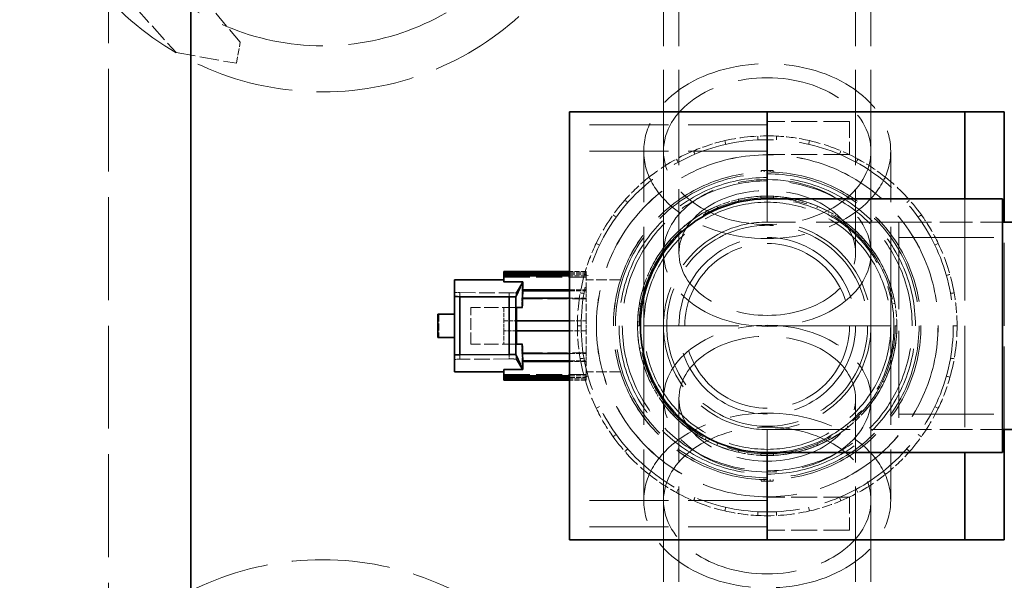
# Model space of a CAD drawing. Units: millimetres. Extents: x -5794 to 12411, y 140 to 4355.
# Drawn here: x 9215 to 9514, y 1256 to 1426 of the extents above; entities that cross this region are included whole.
import ezdxf

# ---------------------------------------------------------------- set-up
doc = ezdxf.new("R2010")
doc.units = ezdxf.units.MM
doc.header["$LTSCALE"] = 14
doc.linetypes.add('DASHED', pattern=[0.2068, 0.1655, -0.0413])
doc.layers.add('Dimension (ISO)', color=5, linetype='Continuous', lineweight=9, true_color=0x0000ff)
doc.layers.add('Hidden (ISO)', color=1, linetype='DASHED', lineweight=18, true_color=0xff0000)
doc.layers.add('Visible (ISO)', color=7, linetype='Continuous', lineweight=35)
doc.styles.add('Note Text (ISO)', font='tahoma.ttf')
doc.dimstyles.new('Default (ISO)', dxfattribs={"dimscale": 14, "dimtxt": 3.5, "dimasz": 2.5, "dimexe": 3.175, "dimexo": 0, "dimgap": 0.762, "dimtad": 1, "dimdec": 1, "dimrnd": 1e-08, "dimtxsty": 'Note Text (ISO)', "dimcen": 0.09, "dimdle": 10, "dimclrd": 256, "dimclre": 256, "dimclrt": 256, "dimadec": 1, "dimazin": 2, "dimtfac": 1.001486, "dimtmove": 0, "dimatfit": 3, "dimfxl": 0, "dimtolj": 1, "dimtzin": 0, "dimlwd": -1, "dimlwe": -1, "dimarcsym": 0})

# ---------------------------------------------------------------- blocks, each defined once
blk = doc.blocks.new('*D20')
at = {"layer": 'Defpoints', "color": 0, "transparency": 16777216}
for p in [(9857.39, 1809), (7171, 1411), (9857.39, 1371.01)]:
    blk.add_point(p, dxfattribs=at)
at = {"layer": 'Dimension (ISO)', "transparency": 16777216}
for p, q in [((7171, 1411), (7171, 1853.45)), ((9857.39, 1371.01), (9857.39, 1853.45)), ((7206, 1809), (9822.39, 1809))]:
    blk.add_line(p, q, dxfattribs=at)
for points in [[(7206, 1814.83), (7206, 1803.17), (7171, 1809)], [(9822.39, 1814.83), (9822.39, 1803.17), (9857.39, 1809)]]:
    blk.add_solid(points, dxfattribs=at)
at = {"layer": 'Dimension (ISO)', "transparency": 16777216, "insert": (8325.41, 1870.91), "char_height": 49, "attachment_point": 1, "style": 'Note Text (ISO)'}
blk.add_mtext('\\A1;2686mm', dxfattribs=at)

msp = doc.modelspace()

# ---------------------------------------------------------------- linework, layer by layer
at = {"layer": 'Hidden (ISO)', "ltscale": 13.470572}
msp.add_line((9242, 1528), (9242, 1138), dxfattribs=at)
at = {"layer": 'Hidden (ISO)', "ltscale": 12.503454}
for p, q in [((9410.5, 1483.1), (9410.5, 1355.11)), ((9415.2, 1483.1), (9415.2, 1355.11)), ((9468.8, 1483.1), (9468.8, 1355.11)), ((9473.5, 1483.1), (9473.5, 1355.11)), ((9410.5, 1182.9), (9410.5, 1310.89)), ((9415.2, 1182.9), (9415.2, 1310.89)), ((9468.8, 1182.9), (9468.8, 1310.89)), ((9473.5, 1182.9), (9473.5, 1310.89))]:
    msp.add_line(p, q, dxfattribs=at)
at = {"layer": 'Hidden (ISO)', "ltscale": 2.453187}
msp.add_line((9250.44, 1429.34), (9262.5, 1415.92), dxfattribs=at)
at = {"layer": 'Hidden (ISO)', "ltscale": 2.212928}
msp.add_line((9281.96, 1419.05), (9271.5, 1431.51), dxfattribs=at)
at = {"layer": 'Hidden (ISO)', "ltscale": 0.877489}
msp.add_line((9280.84, 1412.69), (9281.96, 1419.05), dxfattribs=at)
at = {"layer": 'Hidden (ISO)', "ltscale": 2.532345}
msp.add_line((9262.5, 1415.92), (9280.84, 1412.69), dxfattribs=at)
at = {"layer": 'Hidden (ISO)', "ltscale": 10.361979}
for p, q in [((9442, 1394), (9382, 1394)), ((9442, 1386), (9382, 1386)), ((9442, 1280), (9382, 1280)), ((9442, 1272), (9382, 1272))]:
    msp.add_line(p, q, dxfattribs=at)
at = {"layer": 'Hidden (ISO)', "ltscale": 3.399499}
for p, q in [((9467, 1395), (9442, 1395)), ((9467, 1385), (9442, 1385)), ((9362, 1347.75), (9387, 1347.75)), ((9362, 1318.25), (9387, 1318.25)), ((9467, 1281), (9442, 1281)), ((9467, 1271), (9442, 1271))]:
    msp.add_line(p, q, dxfattribs=at)
at = {"layer": 'Hidden (ISO)', "ltscale": 2.135931}
for p, q in [((9467, 1395), (9467, 1385)), ((9467, 1281), (9467, 1271))]:
    msp.add_line(p, q, dxfattribs=at)
at = {"layer": 'Hidden (ISO)', "ltscale": 0.15669}
for p, q in [((9439.18, 1389.43), (9439.13, 1390.58)), ((9444.82, 1389.43), (9444.87, 1390.58)), ((9429.17, 1389.2), (9429.43, 1388.08)), ((9454.83, 1389.2), (9454.57, 1388.08)), ((9420.05, 1385.06), (9419.61, 1386.12)), ((9463.95, 1385.06), (9464.39, 1386.12)), ((9414.98, 1382.62), (9414.43, 1383.63)), ((9469.02, 1382.62), (9469.57, 1383.63)), ((9406.06, 1378.07), (9406.77, 1377.17)), ((9477.94, 1378.07), (9477.23, 1377.17)), ((9399.64, 1370.38), (9398.78, 1371.15)), ((9484.36, 1370.38), (9485.22, 1371.15)), ((9396.13, 1365.98), (9395.19, 1366.65)), ((9487.87, 1365.98), (9488.81, 1366.65)), ((9390.06, 1358.01), (9391.1, 1357.51)), ((9493.94, 1358.01), (9492.9, 1357.51)), ((9387.61, 1348.3), (9386.5, 1348.61)), ((9496.39, 1348.3), (9497.5, 1348.61)), ((9386.36, 1342.81), (9385.23, 1343.01)), ((9497.64, 1342.81), (9498.77, 1343.01)), ((9384.35, 1333), (9385.5, 1333)), ((9499.65, 1333), (9498.5, 1333)), ((9386.36, 1323.19), (9385.23, 1322.99)), ((9497.64, 1323.19), (9498.77, 1322.99)), ((9387.61, 1317.7), (9386.5, 1317.39)), ((9496.39, 1317.7), (9497.5, 1317.39)), ((9390.06, 1307.99), (9391.1, 1308.49)), ((9493.94, 1307.99), (9492.9, 1308.49)), ((9396.13, 1300.02), (9395.19, 1299.35)), ((9487.87, 1300.02), (9488.81, 1299.35)), ((9399.64, 1295.62), (9398.78, 1294.85)), ((9484.36, 1295.62), (9485.22, 1294.85)), ((9406.06, 1287.93), (9406.77, 1288.83)), ((9477.94, 1287.93), (9477.23, 1288.83)), ((9414.98, 1283.38), (9414.43, 1282.37)), ((9469.02, 1283.38), (9469.57, 1282.37)), ((9420.05, 1280.94), (9419.61, 1279.88)), ((9463.95, 1280.94), (9464.39, 1279.88)), ((9429.17, 1276.8), (9429.43, 1277.92)), ((9454.83, 1276.8), (9454.57, 1277.92)), ((9439.18, 1276.57), (9439.13, 1275.42)), ((9444.82, 1276.57), (9444.87, 1275.42))]:
    msp.add_line(p, q, dxfattribs=at)
at = {"layer": 'Hidden (ISO)', "ltscale": 12.952473}
for p, q in [((9404.5, 1333), (9404.5, 1386.03)), ((9410.5, 1333), (9410.5, 1386.03)), ((9473.5, 1333), (9473.5, 1386.03)), ((9479.5, 1333), (9479.5, 1386.03)), ((9404.5, 1333), (9404.5, 1279.97)), ((9410.5, 1333), (9410.5, 1279.97)), ((9473.5, 1333), (9473.5, 1279.97)), ((9479.5, 1333), (9479.5, 1279.97))]:
    msp.add_line(p, q, dxfattribs=at)
at = {"layer": 'Hidden (ISO)', "ltscale": 0.068371}
for p, q in [((9440.15, 1380.16), (9440.15, 1379.66)), ((9443.85, 1380.16), (9443.85, 1379.66)), ((9440.15, 1286.34), (9440.15, 1285.84)), ((9443.85, 1286.34), (9443.85, 1285.84))]:
    msp.add_line(p, q, dxfattribs=at)
at = {"layer": 'Hidden (ISO)', "ltscale": 0.9865}
for p, q in [((9440.15, 1380.16), (9442, 1380.16)), ((9442, 1380.16), (9443.85, 1380.16)), ((9440.15, 1285.84), (9442, 1285.84)), ((9442, 1285.84), (9443.85, 1285.84))]:
    msp.add_line(p, q, dxfattribs=at)
at = {"layer": 'Hidden (ISO)', "ltscale": 0.064642}
for p, q in [((9441.08, 1380.16), (9441.08, 1379.69)), ((9442.92, 1380.16), (9442.92, 1379.69)), ((9441.08, 1286.31), (9441.08, 1285.84)), ((9442.92, 1286.31), (9442.92, 1285.84))]:
    msp.add_line(p, q, dxfattribs=at)
at = {"layer": 'Hidden (ISO)', "ltscale": 0.066532}
for p, q in [((9433.35, 1370.9), (9433.24, 1371.38)), ((9440.06, 1371.83), (9440.04, 1372.32)), ((9443.96, 1372.32), (9443.94, 1371.83)), ((9450.65, 1370.9), (9450.76, 1371.38)), ((9423.41, 1367.14), (9423.17, 1367.57)), ((9426.71, 1369.27), (9426.9, 1368.82)), ((9457.1, 1368.82), (9457.29, 1369.27)), ((9460.83, 1367.57), (9460.59, 1367.14)), ((9417.76, 1363.39), (9417.46, 1363.78)), ((9466.24, 1363.39), (9466.54, 1363.78)), ((9412.48, 1359.05), (9412.85, 1358.72)), ((9471.15, 1358.72), (9471.52, 1359.05)), ((9410.44, 1355.69), (9410.04, 1355.98)), ((9473.96, 1355.98), (9473.56, 1355.69)), ((9406.97, 1349.87), (9406.53, 1350.08)), ((9477.03, 1349.87), (9477.47, 1350.08)), ((9404.11, 1343.66), (9404.58, 1343.53)), ((9479.42, 1343.53), (9479.89, 1343.66)), ((9403.72, 1339.75), (9403.23, 1339.84)), ((9480.77, 1339.84), (9480.28, 1339.75)), ((9403.13, 1333), (9402.64, 1333)), ((9480.88, 1333), (9481.37, 1333)), ((9403.23, 1326.16), (9403.72, 1326.25)), ((9480.28, 1326.25), (9480.77, 1326.16)), ((9404.58, 1322.47), (9404.11, 1322.34)), ((9479.89, 1322.34), (9479.42, 1322.47)), ((9406.97, 1316.13), (9406.53, 1315.92)), ((9477.03, 1316.13), (9477.47, 1315.92)), ((9410.04, 1310.02), (9410.44, 1310.31)), ((9473.56, 1310.31), (9473.96, 1310.02)), ((9412.85, 1307.28), (9412.48, 1306.95)), ((9471.52, 1306.95), (9471.15, 1307.28)), ((9417.76, 1302.61), (9417.46, 1302.22)), ((9466.24, 1302.61), (9466.54, 1302.22)), ((9423.17, 1298.43), (9423.41, 1298.86)), ((9460.59, 1298.86), (9460.83, 1298.43)), ((9426.9, 1297.18), (9426.71, 1296.73)), ((9433.35, 1295.1), (9433.24, 1294.62)), ((9450.65, 1295.1), (9450.76, 1294.62)), ((9457.29, 1296.73), (9457.1, 1297.18)), ((9440.04, 1293.68), (9440.06, 1294.17)), ((9443.94, 1294.17), (9443.96, 1293.68))]:
    msp.add_line(p, q, dxfattribs=at)
at = {"layer": 'Hidden (ISO)', "ltscale": 0.951788}
for p, q in [((9442, 1371.5), (9442, 1364.5)), ((9442, 1364.5), (9442, 1371.5)), ((9342.3, 1336.5), (9342.3, 1329.5)), ((9442, 1301.5), (9442, 1294.5)), ((9442, 1294.5), (9442, 1301.5))]:
    msp.add_line(p, q, dxfattribs=at)
at = {"layer": 'Hidden (ISO)', "ltscale": 13.297873}
msp.add_line((9502, 1371.5), (9502, 1294.5), dxfattribs=at)
msp.add_line((9502, 1371.5), (9502, 1294.5), dxfattribs=at)
at = {"layer": 'Hidden (ISO)', "ltscale": 10.851038}
for p, q in [((9482, 1364.5), (9442, 1364.5)), ((9442, 1301.5), (9482, 1301.5))]:
    msp.add_line(p, q, dxfattribs=at)
at = {"layer": 'Hidden (ISO)', "ltscale": 4.283395}
for p, q in [((9482, 1364.5), (9513.5, 1364.5)), ((9482, 1364.5), (9513.5, 1364.5)), ((9482, 1301.5), (9513.5, 1301.5)), ((9482, 1301.5), (9513.5, 1301.5))]:
    msp.add_line(p, q, dxfattribs=at)
at = {"layer": 'Hidden (ISO)', "ltscale": 11.39359}
msp.add_line((9482, 1364.5), (9482, 1301.5), dxfattribs=at)
at = {"layer": 'Hidden (ISO)', "ltscale": 10.880077}
msp.add_line((9514, 1301.5), (9514, 1364.5), dxfattribs=at)
at = {"layer": 'Hidden (ISO)', "ltscale": 12.434374}
for p, q in [((9482, 1359.8), (9698, 1359.8)), ((9482, 1306.2), (9698, 1306.2))]:
    msp.add_line(p, q, dxfattribs=at)
at = {"layer": 'Hidden (ISO)', "ltscale": 0.67982}
for p, q in [((9387, 1349.5), (9382, 1349.5)), ((9382, 1349.09), (9387, 1349.09)), ((9382, 1348.68), (9387, 1348.68)), ((9387, 1348.16), (9382, 1348.16)), ((9382, 1343.87), (9387, 1343.87)), ((9382, 1343.62), (9387, 1343.62)), ((9387, 1341.44), (9382, 1341.44)), ((9382, 1334.5), (9387, 1334.5)), ((9387, 1331.5), (9382, 1331.5)), ((9382, 1324.56), (9387, 1324.56)), ((9382, 1322.38), (9387, 1322.38)), ((9387, 1322.13), (9382, 1322.13)), ((9382, 1317.84), (9387, 1317.84)), ((9382, 1317.32), (9387, 1317.32)), ((9387, 1316.91), (9382, 1316.91)), ((9387, 1316.5), (9382, 1316.5))]:
    msp.add_line(p, q, dxfattribs=at)
at = {"layer": 'Hidden (ISO)', "ltscale": 0.500532}
for p, q in [((9387, 1349.09), (9387, 1349.5)), ((9387, 1316.5), (9387, 1316.91))]:
    msp.add_line(p, q, dxfattribs=at)
at = {"layer": 'Hidden (ISO)', "ltscale": 0.058601}
for p, q in [((9387, 1349.09), (9387, 1348.68)), ((9387, 1343.87), (9387, 1343.62)), ((9387, 1322.38), (9387, 1322.13)), ((9387, 1317.32), (9387, 1316.91))]:
    msp.add_line(p, q, dxfattribs=at)
at = {"layer": 'Hidden (ISO)', "ltscale": 0.227188}
for p, q in [((9387, 1348.68), (9387, 1348.16)), ((9387, 1317.84), (9387, 1317.32))]:
    msp.add_line(p, q, dxfattribs=at)
at = {"layer": 'Hidden (ISO)', "ltscale": 0.147156}
msp.add_line((9362, 1346.24), (9362, 1346.32), dxfattribs=at)
at = {"layer": 'Hidden (ISO)', "ltscale": 0.777578}
msp.add_line((9367.72, 1346.24), (9362, 1346.24), dxfattribs=at)
at = {"layer": 'Hidden (ISO)', "ltscale": 6.206272}
msp.add_line((9365.72, 1343.06), (9367.72, 1346.24), dxfattribs=at)
at = {"layer": 'Hidden (ISO)', "ltscale": 1.001165}
for p, q in [((9387, 1343.87), (9387, 1348.16)), ((9387, 1334.5), (9387, 1341.44)), ((9387, 1324.56), (9387, 1331.5)), ((9387, 1317.84), (9387, 1322.13))]:
    msp.add_line(p, q, dxfattribs=at)
at = {"layer": 'Hidden (ISO)', "ltscale": 1.420718}
for p, q in [((9397.45, 1346.99), (9387, 1346.99)), ((9397.45, 1319.01), (9387, 1319.01))]:
    msp.add_line(p, q, dxfattribs=at)
at = {"layer": 'Hidden (ISO)', "ltscale": 2.045352}
for p, q in [((9348.65, 1343.08), (9363.65, 1343)), ((9363.65, 1322.93), (9348.65, 1322.86))]:
    msp.add_line(p, q, dxfattribs=at)
at = {"layer": 'Hidden (ISO)', "ltscale": 0.168895}
for p, q in [((9348.65, 1343.08), (9348.65, 1341.83)), ((9363.65, 1343), (9363.65, 1341.76))]:
    msp.add_line(p, q, dxfattribs=at)
at = {"layer": 'Hidden (ISO)', "ltscale": 0.146063}
for p, q in [((9363.65, 1343), (9364.73, 1343)), ((9364.73, 1322.93), (9363.65, 1322.93))]:
    msp.add_line(p, q, dxfattribs=at)
at = {"layer": 'Hidden (ISO)', "ltscale": 2.745941}
msp.add_line((9365.72, 1343.06), (9365.72, 1322.87), dxfattribs=at)
at = {"layer": 'Hidden (ISO)', "ltscale": 0.407987}
for p, q in [((9367.54, 1341.19), (9367.62, 1343.62)), ((9367.62, 1322.38), (9367.54, 1324.81))]:
    msp.add_line(p, q, dxfattribs=at)
at = {"layer": 'Hidden (ISO)', "ltscale": 0.058638}
for p, q in [((9367.62, 1343.62), (9367.61, 1343.87)), ((9367.53, 1341.44), (9367.54, 1341.19)), ((9367.54, 1324.81), (9367.53, 1324.56)), ((9367.61, 1322.13), (9367.62, 1322.38))]:
    msp.add_line(p, q, dxfattribs=at)
at = {"layer": 'Hidden (ISO)', "ltscale": 0.018145}
for p, q in [((9367.74, 1343.87), (9367.61, 1343.87)), ((9367.61, 1322.13), (9367.74, 1322.13))]:
    msp.add_line(p, q, dxfattribs=at)
at = {"layer": 'Hidden (ISO)', "ltscale": 0.017647}
for p, q in [((9367.62, 1343.62), (9367.75, 1343.62)), ((9367.62, 1322.38), (9367.75, 1322.38))]:
    msp.add_line(p, q, dxfattribs=at)
at = {"layer": 'Hidden (ISO)', "ltscale": 0.365203}
for p, q in [((9387, 1343.62), (9387, 1341.44)), ((9387, 1324.56), (9387, 1322.38))]:
    msp.add_line(p, q, dxfattribs=at)
at = {"layer": 'Hidden (ISO)', "ltscale": 0.020659}
for p, q in [((9367.53, 1341.44), (9367.68, 1341.44)), ((9367.68, 1324.56), (9367.53, 1324.56))]:
    msp.add_line(p, q, dxfattribs=at)
at = {"layer": 'Hidden (ISO)', "ltscale": 0.020161}
for p, q in [((9367.54, 1341.19), (9367.69, 1341.19)), ((9367.54, 1324.81), (9367.69, 1324.81))]:
    msp.add_line(p, q, dxfattribs=at)
at = {"layer": 'Hidden (ISO)', "ltscale": 0.058622}
for p, q in [((9367.69, 1341.19), (9367.68, 1341.44)), ((9367.68, 1324.56), (9367.69, 1324.81))]:
    msp.add_line(p, q, dxfattribs=at)
at = {"layer": 'Hidden (ISO)', "ltscale": 0.042557}
for p, q in [((9367.7, 1341.44), (9367.69, 1341.19)), ((9367.69, 1324.81), (9367.7, 1324.56))]:
    msp.add_line(p, q, dxfattribs=at)
at = {"layer": 'Hidden (ISO)', "ltscale": 2.625315}
for p, q in [((9367.69, 1341.19), (9387, 1341.19)), ((9367.69, 1324.81), (9387, 1324.81))]:
    msp.add_line(p, q, dxfattribs=at)
at = {"layer": 'Hidden (ISO)', "ltscale": 1.52292}
for p, q in [((9352, 1327.4), (9352, 1338.6)), ((9365.8, 1338.6), (9365.8, 1327.4))]:
    msp.add_line(p, q, dxfattribs=at)
at = {"layer": 'Hidden (ISO)', "ltscale": 1.879091}
for p, q in [((9365.82, 1338.6), (9352, 1338.6)), ((9365.82, 1327.4), (9352, 1327.4))]:
    msp.add_line(p, q, dxfattribs=at)
at = {"layer": 'Hidden (ISO)', "ltscale": 0.572586}
for p, q in [((9362, 1338.6), (9362, 1334.5)), ((9362, 1331.5), (9362, 1327.4))]:
    msp.add_line(p, q, dxfattribs=at)
at = {"layer": 'Hidden (ISO)', "ltscale": 0.519251}
for p, q in [((9362, 1334.5), (9365.82, 1334.5)), ((9365.82, 1331.5), (9362, 1331.5))]:
    msp.add_line(p, q, dxfattribs=at)
at = {"layer": 'Hidden (ISO)', "ltscale": 0.407852}
for p, q in [((9362, 1331.5), (9362, 1334.5)), ((9387, 1334.5), (9387, 1331.5))]:
    msp.add_line(p, q, dxfattribs=at)
at = {"layer": 'Hidden (ISO)', "ltscale": 4.027204}
for p, q in [((9404.5, 1333), (9410.5, 1333)), ((9473.5, 1333), (9479.5, 1333))]:
    msp.add_line(p, q, dxfattribs=at)
at = {"layer": 'Hidden (ISO)', "ltscale": 13.854683}
msp.add_line((9473.5, 1333), (9410.5, 1333), dxfattribs=at)
at = {"layer": 'Hidden (ISO)', "ltscale": 0.18749}
for p, q in [((9348.65, 1324.23), (9348.65, 1322.86)), ((9363.65, 1324.31), (9363.65, 1322.93))]:
    msp.add_line(p, q, dxfattribs=at)
at = {"layer": 'Hidden (ISO)', "ltscale": 6.220253}
msp.add_line((9367.72, 1319.68), (9365.72, 1322.87), dxfattribs=at)
at = {"layer": 'Hidden (ISO)', "ltscale": 0.778188}
msp.add_line((9362, 1319.68), (9367.72, 1319.68), dxfattribs=at)
at = {"layer": 'Hidden (ISO)', "ltscale": 12.876566}
for centre in [(9307, 1493), (9307, 1173)]:
    msp.add_circle(centre, 89, dxfattribs=at)
at = {"layer": 'Hidden (ISO)', "ltscale": 13.563798}
for centre, radius in [((9307, 1493), 75), ((9442, 1333), 37.5), ((9442, 1333), 25)]:
    msp.add_circle(centre, radius, dxfattribs=at)
at = {"layer": 'Hidden (ISO)', "ltscale": 13.623358}
msp.add_circle((9442, 1333), 56.5, dxfattribs=at)
at = {"layer": 'Hidden (ISO)', "ltscale": 12.511248}
for radius in [51.89, 46.12]:
    msp.add_circle((9442, 1333), radius, dxfattribs=at)
at = {"layer": 'Hidden (ISO)', "ltscale": 12.508836}
msp.add_circle((9442, 1333), 51.88, dxfattribs=at)
at = {"layer": 'Hidden (ISO)', "ltscale": 12.667638}
msp.add_circle((9442, 1333), 46.7, dxfattribs=at)
at = {"layer": 'Hidden (ISO)', "ltscale": 12.664926}
msp.add_circle((9442, 1333), 46.69, dxfattribs=at)
at = {"layer": 'Hidden (ISO)', "ltscale": 12.207418}
msp.add_circle((9442, 1333), 39.38, dxfattribs=at)
at = {"layer": 'Hidden (ISO)', "ltscale": 14.061137}
msp.add_circle((9442, 1333), 38.88, dxfattribs=at)
at = {"layer": 'Hidden (ISO)', "ltscale": 13.672309}
msp.add_circle((9442, 1333), 31.5, dxfattribs=at)
msp.add_circle((9442, 1333), 31.5, dxfattribs=at)
at = {"layer": 'Hidden (ISO)', "ltscale": 13.238267}
msp.add_circle((9442, 1333), 30.5, dxfattribs=at)
at = {"layer": 'Hidden (ISO)', "ltscale": 14.540392}
msp.add_circle((9442, 1333), 26.8, dxfattribs=at)
at = {"layer": 'Hidden (ISO)', "ltscale": 13.238267}
msp.add_arc((9322, 1333), 366, 270, 90, dxfattribs=at)
at = {"layer": 'Hidden (ISO)', "ltscale": 13.24575}
msp.add_arc((9322, 1333), 354, 270, 90, dxfattribs=at)
at = {"layer": 'Hidden (ISO)', "ltscale": 2.150002}
for start, end in [(87.1429, 102.8571), (61.4286, 77.1429), (112.8571, 128.5714), (35.7143, 51.4286), (138.5714, 154.2857), (10, 25.7143), (164.2857, 180), (344.2857, 0), (190, 205.7143), (318.5714, 334.2857), (215.7143, 231.4286), (292.8571, 308.5714), (241.4286, 257.1429), (267.1429, 282.8571)]:
    msp.add_arc((9442, 1333), 57.65, start, end, dxfattribs=at)
at = {"layer": 'Hidden (ISO)', "ltscale": 1.368147}
for start, end in [(77.1429, 87.1429), (102.8571, 112.8571), (51.4286, 61.4286), (128.5714, 138.5714), (25.7143, 35.7143), (154.2857, 164.2857), (0, 10), (180, 190), (334.2857, 344.2857), (205.7143, 215.7143), (308.5714, 318.5714), (231.4286, 241.4286), (282.8571, 292.8571), (257.1429, 267.1429)]:
    msp.add_arc((9442, 1333), 57.65, start, end, dxfattribs=at)
at = {"layer": 'Hidden (ISO)', "ltscale": 12.207418}
for start, end in [(90, 270), (270, 90)]:
    msp.add_arc((9442, 1333), 45, start, end, dxfattribs=at)
at = {"layer": 'Hidden (ISO)', "ltscale": 11.936142}
for start, end in [(90, 270), (270, 90)]:
    msp.add_arc((9442, 1333), 44, start, end, dxfattribs=at)
at = {"layer": 'Hidden (ISO)', "ltscale": 0.934176}
for radius, start, end in [(39.37, 102.8571, 112.8571), (39.36, 77.1429, 87.1429), (39.37, 51.4286, 61.4286), (39.37, 128.5714, 138.5714), (39.37, 25.7143, 35.7143), (39.37, 154.2857, 164.2857), (39.37, 0, 10), (39.37, 180, 190), (39.37, 334.2857, 344.2857), (39.37, 205.7143, 215.7143), (39.37, 308.5714, 318.5714), (39.37, 231.4286, 241.4286), (39.36, 282.8571, 292.8571), (39.36, 257.1429, 267.1429)]:
    msp.add_arc((9442, 1333), radius, start, end, dxfattribs=at)
at = {"layer": 'Hidden (ISO)', "ltscale": 1.468048}
for radius, start, end in [(39.37, 87.1429, 102.8571), (39.37, 61.4286, 77.1429), (39.37, 112.8571, 128.5714), (39.36, 35.7143, 51.4286), (39.37, 138.5714, 154.2857), (39.37, 10, 25.7143), (39.36, 164.2857, 180), (39.37, 344.2857, 0), (39.37, 190, 205.7143), (39.37, 318.5714, 334.2857), (39.37, 215.7143, 231.4286), (39.36, 292.8571, 308.5714), (39.36, 241.4286, 257.1429), (39.37, 267.1429, 282.8571)]:
    msp.add_arc((9442, 1333), radius, start, end, dxfattribs=at)
at = {"layer": 'Hidden (ISO)', "ltscale": 13.925499}
msp.add_arc((9442, 1333), 38.5, 270, 90, dxfattribs=at)
at = {"layer": 'Hidden (ISO)', "ltscale": 13.563798}
for centre, major_axis in [((9442, 1386.03), (37.5, 0)), ((9442, 1279.97), (-37.5, 0))]:
    msp.add_ellipse(centre, major_axis=major_axis, ratio=0.707107, dxfattribs=at)
at = {"layer": 'Hidden (ISO)', "ltscale": 13.672309}
for centre, major_axis in [((9442, 1386.03), (31.5, 0)), ((9442, 1355.11), (31.5, 0)), ((9442, 1310.89), (31.5, 0)), ((9442, 1279.97), (-31.5, 0))]:
    msp.add_ellipse(centre, major_axis=major_axis, ratio=0.707107, dxfattribs=at)
at = {"layer": 'Hidden (ISO)', "ltscale": 14.540392}
for centre in [(9442, 1355.11), (9442, 1310.89)]:
    msp.add_ellipse(centre, major_axis=(-26.8, 0), ratio=0.707107, dxfattribs=at)
at = {"layer": 'Hidden (ISO)', "ltscale": 0.476583}
msp.add_ellipse((9368.15, 1333), major_axis=(0, -16.5), ratio=0.043846, start_param=3.780695, end_param=3.993036, dxfattribs=at)
at = {"layer": 'Hidden (ISO)', "ltscale": 0.380159}
for centre, major_axis, start_param, end_param in [((9349, 1343.21), (2, 0), 3.141593, 4.537856), ((9349, 1322.72), (-2, 0), 4.886922, 6.283185)]:
    msp.add_ellipse(centre, major_axis=major_axis, ratio=0.069927, start_param=start_param, end_param=end_param, dxfattribs=at)
at = {"layer": 'Hidden (ISO)', "ltscale": 0.203169}
for centre, major_axis, start_param, end_param in [((9364.73, 1343.07), (1, 0), 4.712389, 6.205461), ((9364.73, 1322.86), (-1, 0), 3.219317, 4.712389)]:
    msp.add_ellipse(centre, major_axis=major_axis, ratio=0.069927, start_param=start_param, end_param=end_param, dxfattribs=at)
at = {"layer": 'Hidden (ISO)', "ltscale": 0.428555}
for start_param, end_param in [(4.175105, 4.366116), (5.058661, 5.249673)]:
    msp.add_ellipse((9368.15, 1333), major_axis=(0, -16.5), ratio=0.043846, start_param=start_param, end_param=end_param, dxfattribs=at)
at = {"layer": 'Hidden (ISO)', "ltscale": 0.493905}
msp.add_ellipse((9368.15, 1333), major_axis=(0, -16.5), ratio=0.043846, start_param=5.431742, end_param=5.651798, dxfattribs=at)
at = {"layer": 'Visible (ISO)'}
for p, q in [((9267, 1603), (9267, 1063)), ((9382, 1398), (9442, 1398)), ((9382, 1268), (9382, 1398)), ((9442, 1398), (9442, 1371.5)), ((9442, 1371.5), (9442, 1398)), ((9442, 1398), (9502, 1398)), ((9502, 1398), (9514, 1398)), ((9502, 1398), (9502, 1371.5)), ((9502, 1398), (9502, 1371.5)), ((9514, 1364.5), (9514, 1398)), ((9482, 1371.5), (9442, 1371.5)), ((9482, 1371.5), (9513.5, 1371.5)), ((9513.5, 1371.5), (9513.5, 1294.5)), ((9513.5, 1364.5), (9665.46, 1364.5)), ((9362, 1349.5), (9362, 1349.09)), ((9382, 1349.5), (9362, 1349.5)), ((9362, 1348.68), (9362, 1349.09)), ((9362, 1349.09), (9382, 1349.09)), ((9362, 1348.16), (9362, 1348.68)), ((9362, 1348.68), (9382, 1348.68)), ((9362, 1346.97), (9347, 1346.97)), ((9347, 1341.97), (9347, 1346.97)), ((9362, 1348.16), (9362, 1346.32)), ((9382, 1348.16), (9362, 1348.16)), ((9362, 1346.32), (9367.83, 1346.32)), ((9367.83, 1346.32), (9365.68, 1341.82)), ((9367.75, 1343.62), (9367.7, 1341.44)), ((9367.74, 1343.87), (9367.75, 1343.62)), ((9367.74, 1343.87), (9382, 1343.87)), ((9367.75, 1343.62), (9382, 1343.62)), ((9347, 1341.97), (9347, 1324.1)), ((9363.65, 1341.76), (9348.65, 1341.83)), ((9348.65, 1341.83), (9348.65, 1324.23)), ((9364.69, 1341.76), (9363.65, 1341.76)), ((9363.65, 1341.76), (9363.65, 1324.31)), ((9365.68, 1341.82), (9365.68, 1324.25)), ((9382, 1341.44), (9367.68, 1341.44)), ((9365.82, 1327.4), (9365.82, 1338.6)), ((9365.82, 1338.6), (9367.64, 1338.6)), ((9342, 1336.5), (9342.5, 1336.5)), ((9342, 1336.5), (9342, 1329.5)), ((9347, 1336.5), (9342.5, 1336.5)), ((9365.82, 1334.5), (9382, 1334.5)), ((9382, 1331.5), (9365.82, 1331.5)), ((9342.5, 1329.5), (9342, 1329.5)), ((9342.5, 1329.5), (9347, 1329.5)), ((9367.64, 1327.4), (9365.82, 1327.4)), ((9347, 1319.03), (9347, 1324.1)), ((9348.65, 1324.23), (9363.65, 1324.31)), ((9363.65, 1324.31), (9364.69, 1324.31)), ((9365.68, 1324.25), (9367.83, 1319.76)), ((9367.68, 1324.56), (9382, 1324.56)), ((9367.7, 1324.56), (9367.75, 1322.38)), ((9367.75, 1322.38), (9367.74, 1322.13)), ((9382, 1322.13), (9367.74, 1322.13)), ((9367.75, 1322.38), (9382, 1322.38)), ((9362, 1319.03), (9347, 1319.03)), ((9367.83, 1319.76), (9362, 1319.76)), ((9362, 1319.76), (9362, 1317.84)), ((9362, 1317.84), (9382, 1317.84)), ((9362, 1317.32), (9362, 1317.84)), ((9362, 1316.91), (9362, 1317.32)), ((9362, 1317.32), (9382, 1317.32)), ((9362, 1316.91), (9362, 1316.5)), ((9382, 1316.91), (9362, 1316.91)), ((9382, 1316.5), (9362, 1316.5)), ((9513.5, 1301.5), (9665.46, 1301.5)), ((9514, 1268), (9514, 1301.5)), ((9442, 1294.5), (9442, 1268)), ((9442, 1268), (9442, 1294.5)), ((9442, 1294.5), (9482, 1294.5)), ((9482, 1294.5), (9513.5, 1294.5)), ((9502, 1294.5), (9502, 1268)), ((9502, 1294.5), (9502, 1268)), ((9442, 1268), (9382, 1268)), ((9502, 1268), (9442, 1268)), ((9502, 1268), (9514, 1268))]:
    msp.add_line(p, q, dxfattribs=at)
for centre, radius, start, end in [((9322, 1333), 385, 8.9658, 90), ((9442, 1333), 38.5, 90, 270), ((9322, 1333), 385, 270, 351.0342)]:
    msp.add_arc(centre, radius, start, end, dxfattribs=at)
for centre, major_axis, ratio, start_param, end_param in [((9368.15, 1333), (0, -16.5), 0.033361, 3.77298, 3.993036), ((9349, 1341.97), (-2, 0), 0.069927, 0, 1.396263), ((9364.69, 1341.83), (-1, 0), 0.069927, 1.570796, 3.078386), ((9368.15, 1333), (0, -16.5), 0.033361, 4.175105, 4.366116), ((9368.15, 1333), (0, -16.5), 0.033361, 5.058661, 5.249673), ((9349, 1324.1), (2, 0), 0.069927, 1.745329, 3.141593), ((9364.69, 1324.24), (1, 0), 0.069927, 0.063207, 1.570796), ((9368.15, 1333), (0, -16.5), 0.033361, 5.431742, 5.644083)]:
    msp.add_ellipse(centre, major_axis=major_axis, ratio=ratio, start_param=start_param, end_param=end_param, dxfattribs=at)

# ---------------------------------------------------------------- dimensions: what is measured, and where the dimension line sits
at = {"layer": 'Dimension (ISO)'}
dim = msp.add_linear_dim(base=(9857.39, 1809), p1=(7171, 1411), p2=(9857.39, 1371.01), angle=180, text='<>mm', dimstyle='Default (ISO)', override={"dimgap": 0.762, "dimdec": 0, "dimtol": 0, "dimlim": 0, "dimtp": 0, "dimtm": 0, "dimtdec": 2, "dimtofl": 0, "dimatfit": 1}, dxfattribs=at)
dim.commit()
dim.dimension.update_dxf_attribs({"geometry": '*D20', "text_midpoint": (8451.69, 1809), "dimtype": 160})

doc.saveas('drawing.dxf')
